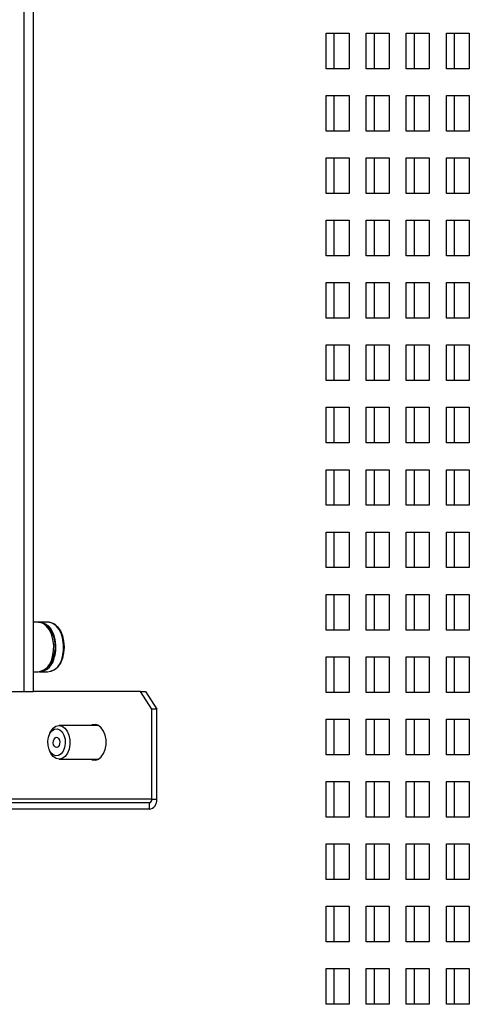
# Paper-space layout '5' of a CAD drawing. Units: inches. Extents: x 0.3 to 21.8, y 0.2 to 16.9.
# Drawn here: x 12.7 to 13.4, y 10.9 to 12.4 of the extents above; entities that cross this region are included whole.
import ezdxf

# ---------------------------------------------------------------- set-up
doc = ezdxf.new("R2010")
doc.units = ezdxf.units.IN
doc.header["$MEASUREMENT"] = 0

psp = doc.layouts.new('5')

# ---------------------------------------------------------------- linework, layer by layer
at = {"color": 7, "linetype": 'Continuous', "lineweight": 25}
for p, q in [((12.6853, 11.3532), (12.6853, 13.0432)), ((12.7002, 11.3532), (12.7002, 13.0432)), ((13.1692, 12.4089), (13.2059, 12.4089)), ((13.1692, 12.3518), (13.1692, 12.4089)), ((13.1823, 12.3518), (13.1823, 12.4089)), ((13.2059, 12.4089), (13.2059, 12.3518)), ((13.2335, 12.4089), (13.2702, 12.4089)), ((13.2335, 12.3518), (13.2335, 12.4089)), ((13.2466, 12.3518), (13.2466, 12.4089)), ((13.2702, 12.4089), (13.2702, 12.3518)), ((13.2978, 12.4089), (13.3345, 12.4089)), ((13.2978, 12.3518), (13.2978, 12.4089)), ((13.3109, 12.3518), (13.3109, 12.4089)), ((13.3345, 12.4089), (13.3345, 12.3518)), ((13.362, 12.4089), (13.3988, 12.4089)), ((13.362, 12.3518), (13.362, 12.4089)), ((13.3751, 12.3518), (13.3751, 12.4089)), ((13.3988, 12.4089), (13.3988, 12.3518)), ((13.2059, 12.3518), (13.1692, 12.3518)), ((13.2702, 12.3518), (13.2335, 12.3518)), ((13.3345, 12.3518), (13.2978, 12.3518)), ((13.3988, 12.3518), (13.362, 12.3518)), ((13.1692, 12.3089), (13.2059, 12.3089)), ((13.1692, 12.2518), (13.1692, 12.3089)), ((13.1823, 12.2518), (13.1823, 12.3089)), ((13.2059, 12.3089), (13.2059, 12.2518)), ((13.2335, 12.3089), (13.2702, 12.3089)), ((13.2335, 12.2518), (13.2335, 12.3089)), ((13.2466, 12.2518), (13.2466, 12.3089)), ((13.2702, 12.3089), (13.2702, 12.2518)), ((13.2978, 12.3089), (13.3345, 12.3089)), ((13.2978, 12.2518), (13.2978, 12.3089)), ((13.3109, 12.2518), (13.3109, 12.3089)), ((13.3345, 12.3089), (13.3345, 12.2518)), ((13.362, 12.3089), (13.3988, 12.3089)), ((13.362, 12.2518), (13.362, 12.3089)), ((13.3751, 12.2518), (13.3751, 12.3089)), ((13.3988, 12.3089), (13.3988, 12.2518)), ((13.2059, 12.2518), (13.1692, 12.2518)), ((13.2702, 12.2518), (13.2335, 12.2518)), ((13.3345, 12.2518), (13.2978, 12.2518)), ((13.3988, 12.2518), (13.362, 12.2518)), ((13.1692, 12.2089), (13.2059, 12.2089)), ((13.1692, 12.1518), (13.1692, 12.2089)), ((13.1823, 12.1518), (13.1823, 12.2089)), ((13.2059, 12.2089), (13.2059, 12.1518)), ((13.2335, 12.2089), (13.2702, 12.2089)), ((13.2335, 12.1518), (13.2335, 12.2089)), ((13.2466, 12.1518), (13.2466, 12.2089)), ((13.2702, 12.2089), (13.2702, 12.1518)), ((13.2978, 12.2089), (13.3345, 12.2089)), ((13.2978, 12.1518), (13.2978, 12.2089)), ((13.3109, 12.1518), (13.3109, 12.2089)), ((13.3345, 12.2089), (13.3345, 12.1518)), ((13.362, 12.2089), (13.3988, 12.2089)), ((13.362, 12.1518), (13.362, 12.2089)), ((13.3751, 12.1518), (13.3751, 12.2089)), ((13.3988, 12.2089), (13.3988, 12.1518)), ((13.2059, 12.1518), (13.1692, 12.1518)), ((13.2702, 12.1518), (13.2335, 12.1518)), ((13.3345, 12.1518), (13.2978, 12.1518)), ((13.3988, 12.1518), (13.362, 12.1518)), ((13.1692, 12.1089), (13.2059, 12.1089)), ((13.1692, 12.0518), (13.1692, 12.1089)), ((13.1823, 12.0518), (13.1823, 12.1089)), ((13.2059, 12.1089), (13.2059, 12.0518)), ((13.2335, 12.1089), (13.2702, 12.1089)), ((13.2335, 12.0518), (13.2335, 12.1089)), ((13.2466, 12.0518), (13.2466, 12.1089)), ((13.2702, 12.1089), (13.2702, 12.0518)), ((13.2978, 12.1089), (13.3345, 12.1089)), ((13.2978, 12.0518), (13.2978, 12.1089)), ((13.3109, 12.0518), (13.3109, 12.1089)), ((13.3345, 12.1089), (13.3345, 12.0518)), ((13.362, 12.1089), (13.3988, 12.1089)), ((13.362, 12.0518), (13.362, 12.1089)), ((13.3751, 12.0518), (13.3751, 12.1089)), ((13.3988, 12.1089), (13.3988, 12.0518)), ((13.2059, 12.0518), (13.1692, 12.0518)), ((13.2702, 12.0518), (13.2335, 12.0518)), ((13.3345, 12.0518), (13.2978, 12.0518)), ((13.3988, 12.0518), (13.362, 12.0518)), ((13.1692, 12.0089), (13.2059, 12.0089)), ((13.1692, 11.9518), (13.1692, 12.0089)), ((13.1823, 11.9518), (13.1823, 12.0089)), ((13.2059, 12.0089), (13.2059, 11.9518)), ((13.2335, 12.0089), (13.2702, 12.0089)), ((13.2335, 11.9518), (13.2335, 12.0089)), ((13.2466, 11.9518), (13.2466, 12.0089)), ((13.2702, 12.0089), (13.2702, 11.9518)), ((13.2978, 12.0089), (13.3345, 12.0089)), ((13.2978, 11.9518), (13.2978, 12.0089)), ((13.3109, 11.9518), (13.3109, 12.0089)), ((13.3345, 12.0089), (13.3345, 11.9518)), ((13.362, 12.0089), (13.3988, 12.0089)), ((13.362, 11.9518), (13.362, 12.0089)), ((13.3751, 11.9518), (13.3751, 12.0089)), ((13.3988, 12.0089), (13.3988, 11.9518)), ((13.2059, 11.9518), (13.1692, 11.9518)), ((13.2702, 11.9518), (13.2335, 11.9518)), ((13.3345, 11.9518), (13.2978, 11.9518)), ((13.3988, 11.9518), (13.362, 11.9518)), ((13.1692, 11.9089), (13.2059, 11.9089)), ((13.1692, 11.8518), (13.1692, 11.9089)), ((13.1823, 11.8518), (13.1823, 11.9089)), ((13.2059, 11.9089), (13.2059, 11.8518)), ((13.2335, 11.9089), (13.2702, 11.9089)), ((13.2335, 11.8518), (13.2335, 11.9089)), ((13.2466, 11.8518), (13.2466, 11.9089)), ((13.2702, 11.9089), (13.2702, 11.8518)), ((13.2978, 11.9089), (13.3345, 11.9089)), ((13.2978, 11.8518), (13.2978, 11.9089)), ((13.3109, 11.8518), (13.3109, 11.9089)), ((13.3345, 11.9089), (13.3345, 11.8518)), ((13.362, 11.9089), (13.3988, 11.9089)), ((13.362, 11.8518), (13.362, 11.9089)), ((13.3751, 11.8518), (13.3751, 11.9089)), ((13.3988, 11.9089), (13.3988, 11.8518)), ((13.2059, 11.8518), (13.1692, 11.8518)), ((13.2702, 11.8518), (13.2335, 11.8518)), ((13.3345, 11.8518), (13.2978, 11.8518)), ((13.3988, 11.8518), (13.362, 11.8518)), ((13.1692, 11.8089), (13.2059, 11.8089)), ((13.1692, 11.7518), (13.1692, 11.8089)), ((13.1823, 11.7518), (13.1823, 11.8089)), ((13.2059, 11.8089), (13.2059, 11.7518)), ((13.2335, 11.8089), (13.2702, 11.8089)), ((13.2335, 11.7518), (13.2335, 11.8089)), ((13.2466, 11.7518), (13.2466, 11.8089)), ((13.2702, 11.8089), (13.2702, 11.7518)), ((13.2978, 11.8089), (13.3345, 11.8089)), ((13.2978, 11.7518), (13.2978, 11.8089)), ((13.3109, 11.7518), (13.3109, 11.8089)), ((13.3345, 11.8089), (13.3345, 11.7518)), ((13.362, 11.8089), (13.3988, 11.8089)), ((13.362, 11.7518), (13.362, 11.8089)), ((13.3751, 11.7518), (13.3751, 11.8089)), ((13.3988, 11.8089), (13.3988, 11.7518)), ((13.2059, 11.7518), (13.1692, 11.7518)), ((13.2702, 11.7518), (13.2335, 11.7518)), ((13.3345, 11.7518), (13.2978, 11.7518)), ((13.3988, 11.7518), (13.362, 11.7518)), ((13.1692, 11.7089), (13.2059, 11.7089)), ((13.1692, 11.6518), (13.1692, 11.7089)), ((13.1823, 11.6518), (13.1823, 11.7089)), ((13.2059, 11.7089), (13.2059, 11.6518)), ((13.2335, 11.7089), (13.2702, 11.7089)), ((13.2335, 11.6518), (13.2335, 11.7089)), ((13.2466, 11.6518), (13.2466, 11.7089)), ((13.2702, 11.7089), (13.2702, 11.6518)), ((13.2978, 11.7089), (13.3345, 11.7089)), ((13.2978, 11.6518), (13.2978, 11.7089)), ((13.3109, 11.6518), (13.3109, 11.7089)), ((13.3345, 11.7089), (13.3345, 11.6518)), ((13.362, 11.7089), (13.3988, 11.7089)), ((13.362, 11.6518), (13.362, 11.7089)), ((13.3751, 11.6518), (13.3751, 11.7089)), ((13.3988, 11.7089), (13.3988, 11.6518)), ((13.2059, 11.6518), (13.1692, 11.6518)), ((13.2702, 11.6518), (13.2335, 11.6518)), ((13.3345, 11.6518), (13.2978, 11.6518)), ((13.3988, 11.6518), (13.362, 11.6518)), ((13.1692, 11.6089), (13.2059, 11.6089)), ((13.1692, 11.5518), (13.1692, 11.6089)), ((13.1823, 11.5518), (13.1823, 11.6089)), ((13.2059, 11.6089), (13.2059, 11.5518)), ((13.2335, 11.6089), (13.2702, 11.6089)), ((13.2335, 11.5518), (13.2335, 11.6089)), ((13.2466, 11.5518), (13.2466, 11.6089)), ((13.2702, 11.6089), (13.2702, 11.5518)), ((13.2978, 11.6089), (13.3345, 11.6089)), ((13.2978, 11.5518), (13.2978, 11.6089)), ((13.3109, 11.5518), (13.3109, 11.6089)), ((13.3345, 11.6089), (13.3345, 11.5518)), ((13.362, 11.6089), (13.3988, 11.6089)), ((13.362, 11.5518), (13.362, 11.6089)), ((13.3751, 11.5518), (13.3751, 11.6089)), ((13.3988, 11.6089), (13.3988, 11.5518)), ((13.2059, 11.5518), (13.1692, 11.5518)), ((13.2702, 11.5518), (13.2335, 11.5518)), ((13.3345, 11.5518), (13.2978, 11.5518)), ((13.3988, 11.5518), (13.362, 11.5518)), ((13.1692, 11.5089), (13.2059, 11.5089)), ((13.1692, 11.4518), (13.1692, 11.5089)), ((13.1823, 11.4518), (13.1823, 11.5089)), ((13.2059, 11.5089), (13.2059, 11.4518)), ((13.2335, 11.5089), (13.2702, 11.5089)), ((13.2335, 11.4518), (13.2335, 11.5089)), ((13.2466, 11.4518), (13.2466, 11.5089)), ((13.2702, 11.5089), (13.2702, 11.4518)), ((13.2978, 11.5089), (13.3345, 11.5089)), ((13.2978, 11.4518), (13.2978, 11.5089)), ((13.3109, 11.4518), (13.3109, 11.5089)), ((13.3345, 11.5089), (13.3345, 11.4518)), ((13.362, 11.5089), (13.3988, 11.5089)), ((13.362, 11.4518), (13.362, 11.5089)), ((13.3751, 11.4518), (13.3751, 11.5089)), ((13.3988, 11.5089), (13.3988, 11.4518)), ((12.7068, 11.4646), (12.7002, 11.4646)), ((12.7227, 11.4646), (12.7099, 11.4646)), ((13.2059, 11.4518), (13.1692, 11.4518)), ((13.2702, 11.4518), (13.2335, 11.4518)), ((13.3345, 11.4518), (13.2978, 11.4518)), ((13.3988, 11.4518), (13.362, 11.4518)), ((13.1692, 11.4089), (13.2059, 11.4089)), ((13.1692, 11.3518), (13.1692, 11.4089)), ((13.1823, 11.3518), (13.1823, 11.4089)), ((13.2059, 11.4089), (13.2059, 11.3518)), ((13.2335, 11.4089), (13.2702, 11.4089)), ((13.2335, 11.3518), (13.2335, 11.4089)), ((13.2466, 11.3518), (13.2466, 11.4089)), ((13.2702, 11.4089), (13.2702, 11.3518)), ((13.2978, 11.4089), (13.3345, 11.4089)), ((13.2978, 11.3518), (13.2978, 11.4089)), ((13.3109, 11.3518), (13.3109, 11.4089)), ((13.3345, 11.4089), (13.3345, 11.3518)), ((13.362, 11.4089), (13.3988, 11.4089)), ((13.362, 11.3518), (13.362, 11.4089)), ((13.3751, 11.3518), (13.3751, 11.4089)), ((13.3988, 11.4089), (13.3988, 11.3518)), ((12.7002, 11.3846), (12.7068, 11.3846)), ((12.7099, 11.3846), (12.7227, 11.3846)), ((12.7353, 11.3898), (12.7368, 11.3904)), ((11.934, 11.3532), (12.6853, 11.3532)), ((12.6853, 11.3532), (12.7002, 11.3532)), ((12.8716, 11.3534), (12.7002, 11.3534)), ((12.8899, 11.3249), (12.8716, 11.3534)), ((12.8716, 11.3534), (12.8794, 11.3534)), ((12.8794, 11.3534), (12.8978, 11.3249)), ((13.2059, 11.3518), (13.1692, 11.3518)), ((13.2702, 11.3518), (13.2335, 11.3518)), ((13.3345, 11.3518), (13.2978, 11.3518)), ((13.3988, 11.3518), (13.362, 11.3518)), ((12.8899, 11.1806), (12.8899, 11.3249)), ((12.8978, 11.3249), (12.8899, 11.3249)), ((12.8978, 11.1806), (12.8978, 11.3249)), ((13.1692, 11.3089), (13.2059, 11.3089)), ((13.1692, 11.2518), (13.1692, 11.3089)), ((13.1823, 11.2518), (13.1823, 11.3089)), ((13.2059, 11.3089), (13.2059, 11.2518)), ((13.2335, 11.3089), (13.2702, 11.3089)), ((13.2335, 11.2518), (13.2335, 11.3089)), ((13.2466, 11.2518), (13.2466, 11.3089)), ((13.2702, 11.3089), (13.2702, 11.2518)), ((13.2978, 11.3089), (13.3345, 11.3089)), ((13.2978, 11.2518), (13.2978, 11.3089)), ((13.3109, 11.2518), (13.3109, 11.3089)), ((13.3345, 11.3089), (13.3345, 11.2518)), ((13.362, 11.3089), (13.3988, 11.3089)), ((13.362, 11.2518), (13.362, 11.3089)), ((13.3751, 11.2518), (13.3751, 11.3089)), ((13.3988, 11.3089), (13.3988, 11.2518)), ((12.8041, 11.2989), (12.741, 11.2989)), ((12.802, 11.2998), (12.7999, 11.2989)), ((12.7264, 11.2865), (12.7252, 11.2836)), ((12.7252, 11.2599), (12.7264, 11.257)), ((12.741, 11.2446), (12.8041, 11.2446)), ((13.2059, 11.2518), (13.1692, 11.2518)), ((13.2702, 11.2518), (13.2335, 11.2518)), ((13.3345, 11.2518), (13.2978, 11.2518)), ((13.3988, 11.2518), (13.362, 11.2518)), ((13.1692, 11.2089), (13.2059, 11.2089)), ((13.1692, 11.1518), (13.1692, 11.2089)), ((13.1823, 11.1518), (13.1823, 11.2089)), ((13.2059, 11.2089), (13.2059, 11.1518)), ((13.2335, 11.2089), (13.2702, 11.2089)), ((13.2335, 11.1518), (13.2335, 11.2089)), ((13.2466, 11.1518), (13.2466, 11.2089)), ((13.2702, 11.2089), (13.2702, 11.1518)), ((13.2978, 11.2089), (13.3345, 11.2089)), ((13.2978, 11.1518), (13.2978, 11.2089)), ((13.3109, 11.1518), (13.3109, 11.2089)), ((13.3345, 11.2089), (13.3345, 11.1518)), ((13.362, 11.2089), (13.3988, 11.2089)), ((13.362, 11.1518), (13.362, 11.2089)), ((13.3751, 11.1518), (13.3751, 11.2089)), ((13.3988, 11.2089), (13.3988, 11.1518)), ((12.8899, 11.1806), (10.9248, 11.1806)), ((12.8899, 11.1806), (12.8978, 11.1806)), ((12.8855, 11.1749), (12.6098, 11.1749)), ((12.8855, 11.1646), (12.6098, 11.1646)), ((12.8855, 11.1749), (12.8855, 11.1646)), ((13.2059, 11.1518), (13.1692, 11.1518)), ((13.2702, 11.1518), (13.2335, 11.1518)), ((13.3345, 11.1518), (13.2978, 11.1518)), ((13.3988, 11.1518), (13.362, 11.1518)), ((13.1692, 11.1089), (13.2059, 11.1089)), ((13.1692, 11.0518), (13.1692, 11.1089)), ((13.1823, 11.0518), (13.1823, 11.1089)), ((13.2059, 11.1089), (13.2059, 11.0518)), ((13.2335, 11.1089), (13.2702, 11.1089)), ((13.2335, 11.0518), (13.2335, 11.1089)), ((13.2466, 11.0518), (13.2466, 11.1089)), ((13.2702, 11.1089), (13.2702, 11.0518)), ((13.2978, 11.1089), (13.3345, 11.1089)), ((13.2978, 11.0518), (13.2978, 11.1089)), ((13.3109, 11.0518), (13.3109, 11.1089)), ((13.3345, 11.1089), (13.3345, 11.0518)), ((13.362, 11.1089), (13.3988, 11.1089)), ((13.362, 11.0518), (13.362, 11.1089)), ((13.3751, 11.0518), (13.3751, 11.1089)), ((13.3988, 11.1089), (13.3988, 11.0518)), ((13.2059, 11.0518), (13.1692, 11.0518)), ((13.2702, 11.0518), (13.2335, 11.0518)), ((13.3345, 11.0518), (13.2978, 11.0518)), ((13.3988, 11.0518), (13.362, 11.0518)), ((13.1692, 11.0089), (13.2059, 11.0089)), ((13.1692, 10.9518), (13.1692, 11.0089)), ((13.1823, 10.9518), (13.1823, 11.0089)), ((13.2059, 11.0089), (13.2059, 10.9518)), ((13.2335, 11.0089), (13.2702, 11.0089)), ((13.2335, 10.9518), (13.2335, 11.0089)), ((13.2466, 10.9518), (13.2466, 11.0089)), ((13.2702, 11.0089), (13.2702, 10.9518)), ((13.2978, 11.0089), (13.3345, 11.0089)), ((13.2978, 10.9518), (13.2978, 11.0089)), ((13.3109, 10.9518), (13.3109, 11.0089)), ((13.3345, 11.0089), (13.3345, 10.9518)), ((13.362, 11.0089), (13.3988, 11.0089)), ((13.362, 10.9518), (13.362, 11.0089)), ((13.3751, 10.9518), (13.3751, 11.0089)), ((13.3988, 11.0089), (13.3988, 10.9518)), ((13.2059, 10.9518), (13.1692, 10.9518)), ((13.2702, 10.9518), (13.2335, 10.9518)), ((13.3345, 10.9518), (13.2978, 10.9518)), ((13.3988, 10.9518), (13.362, 10.9518)), ((13.1692, 10.9089), (13.2059, 10.9089)), ((13.1692, 10.8518), (13.1692, 10.9089)), ((13.1823, 10.8518), (13.1823, 10.9089)), ((13.2059, 10.9089), (13.2059, 10.8518)), ((13.2335, 10.9089), (13.2702, 10.9089)), ((13.2335, 10.8518), (13.2335, 10.9089)), ((13.2466, 10.8518), (13.2466, 10.9089)), ((13.2702, 10.9089), (13.2702, 10.8518)), ((13.2978, 10.9089), (13.3345, 10.9089)), ((13.2978, 10.8518), (13.2978, 10.9089)), ((13.3109, 10.8518), (13.3109, 10.9089)), ((13.3345, 10.9089), (13.3345, 10.8518)), ((13.362, 10.9089), (13.3988, 10.9089)), ((13.362, 10.8518), (13.362, 10.9089)), ((13.3751, 10.8518), (13.3751, 10.9089)), ((13.3988, 10.9089), (13.3988, 10.8518)), ((13.2059, 10.8518), (13.1692, 10.8518)), ((13.2702, 10.8518), (13.2335, 10.8518)), ((13.3345, 10.8518), (13.2978, 10.8518)), ((13.3988, 10.8518), (13.362, 10.8518))]:
    psp.add_line(p, q, dxfattribs=at)
at = {"color": 7, "linetype": 'Continuous', "lineweight": 25, "flags": 128}
for points in [[(12.7306, 11.4093), (12.7322, 11.4182), (12.7324, 11.4275), (12.7313, 11.4366), (12.7289, 11.4451), (12.7253, 11.4525), (12.7206, 11.4583), (12.7153, 11.4624), (12.7094, 11.4644), (12.7068, 11.4646)], [(12.7083, 11.4645), (12.7125, 11.4644), (12.7183, 11.4624), (12.7237, 11.4583), (12.7283, 11.4525), (12.7319, 11.4451), (12.7344, 11.4366), (12.7355, 11.4275), (12.7352, 11.4182), (12.7336, 11.4093)], [(12.7211, 11.4646), (12.7218, 11.4647), (12.7278, 11.4641), (12.7335, 11.4615), (12.7387, 11.4568), (12.7431, 11.4504), (12.7464, 11.4426), (12.7484, 11.4339), (12.7491, 11.4246)], [(12.7465, 11.4093), (12.7481, 11.4182), (12.7484, 11.4275), (12.7473, 11.4366), (12.7448, 11.4451), (12.7412, 11.4525), (12.7366, 11.4583), (12.7312, 11.4624), (12.7254, 11.4644), (12.7227, 11.4646)], [(12.7368, 11.4588), (12.7358, 11.4593), (12.7353, 11.4595)], [(12.7491, 11.4246), (12.7484, 11.4154), (12.7464, 11.4066), (12.7431, 11.3988), (12.7387, 11.3924), (12.7335, 11.3878), (12.7278, 11.3851), (12.7218, 11.3845), (12.7211, 11.3846)], [(12.7477, 11.2576), (12.7443, 11.2532), (12.7403, 11.2505), (12.7359, 11.25), (12.7316, 11.2516), (12.7279, 11.2551), (12.725, 11.2603), (12.7233, 11.2666), (12.723, 11.2734), (12.724, 11.28), (12.7263, 11.2859), (12.7296, 11.2903), (12.7336, 11.293), (12.738, 11.2935), (12.7423, 11.2919), (12.746, 11.2884), (12.7489, 11.2832), (12.7506, 11.2769), (12.751, 11.2701), (12.7499, 11.2635), (12.7477, 11.2576)], [(12.7264, 11.2865), (12.7277, 11.2893), (12.7314, 11.2944), (12.7359, 11.2977), (12.7408, 11.2989), (12.7458, 11.2979), (12.7503, 11.2947), (12.7541, 11.2897), (12.7568, 11.2833), (12.7583, 11.2759), (12.7583, 11.2682), (12.757, 11.2607), (12.7543, 11.2542), (12.7543, 11.2542)], [(12.7921, 11.2446), (12.7943, 11.2436), (12.7993, 11.2431), (12.8043, 11.2447), (12.8087, 11.2483), (12.8124, 11.2536), (12.815, 11.2603), (12.8164, 11.2678), (12.8164, 11.2757), (12.815, 11.2832), (12.8124, 11.2899), (12.8087, 11.2952), (12.8043, 11.2988), (12.7993, 11.3004), (12.7943, 11.2999), (12.7921, 11.2989)], [(12.733, 11.277), (12.7346, 11.279), (12.7365, 11.2799), (12.7386, 11.2795), (12.7403, 11.278), (12.7416, 11.2755), (12.7422, 11.2724), (12.7419, 11.2693), (12.741, 11.2665), (12.7394, 11.2645), (12.7374, 11.2636), (12.7354, 11.264), (12.7336, 11.2655), (12.7323, 11.268), (12.7317, 11.2711), (12.732, 11.2742), (12.733, 11.277)], [(12.7543, 11.2542), (12.7506, 11.2491), (12.7461, 11.2458), (12.7412, 11.2446), (12.7363, 11.2456), (12.7318, 11.2488), (12.728, 11.2538), (12.7264, 11.257)], [(12.7999, 11.2446), (12.801, 11.2441), (12.802, 11.2437)]]:
    psp.add_lwpolyline(points, dxfattribs=at)
at = {"color": 7, "linetype": 'Continuous', "lineweight": 25}
for centre, radius, start, end in [((12.6904, 11.4254), 0.0448, 339.9507, 50.4967), ((12.7029, 11.4121), 0.0278, 278.0591, 354.1355), ((12.7065, 11.4118), 0.0272, 273.7778, 354.6706), ((12.6998, 11.4165), 0.0332, 304.9006, 348.7782), ((12.7188, 11.4121), 0.0278, 278.0591, 354.1355), ((12.8834, 11.1789), 0.0145, 278.5517, 6.5409), ((12.8848, 11.18), 0.00518, 278.5517, 6.5409)]:
    psp.add_arc(centre, radius, start, end, dxfattribs=at)

doc.saveas('drawing.dxf')
